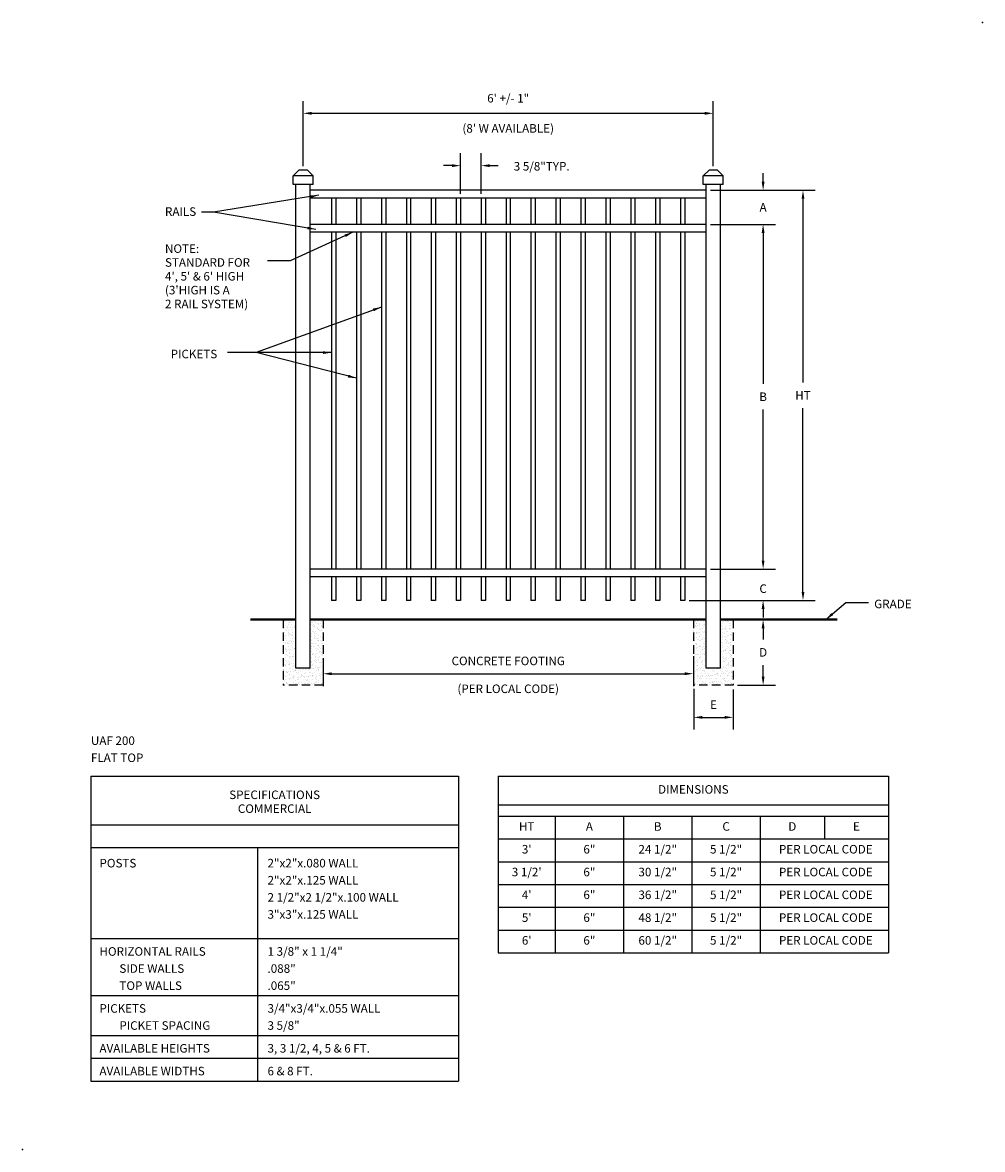
# Model space of a CAD drawing. Extents: x -12 to 157, y -12 to 186.
import ezdxf
from ezdxf.enums import TextEntityAlignment as Align

# ---------------------------------------------------------------- set-up
doc = ezdxf.new("R2010")
doc.units = 0
doc.header["$LTSCALE"] = 6
doc.header["$MEASUREMENT"] = 0
doc.linetypes.add('HIDDEN', pattern=[0.375, 0.25, -0.125])
doc.layers.get('DEFPOINTS').update_dxf_attribs({"linetype": 'CONTINUOUS'})
for name, color, linetype in [('R-ANNO-DIMS', 3, 'CONTINUOUS'), ('R-ANNO-TEXT', 6, 'CONTINUOUS'), ('R-SWTS-DET1', 1, 'CONTINUOUS'), ('R-SWTS-DET2', 4, 'CONTINUOUS'), ('R-SWTS-DET3', 5, 'CONTINUOUS'), ('R-SWTS-PAT1', 5, 'CONTINUOUS')]:
    doc.layers.add(name, color=color, linetype=linetype)
doc.styles.add('SWTSTEXT', font='romans.shx')
doc.dimstyles.new('SWTSARCH', dxfattribs={"dimscale": 12, "dimtxt": 0.125, "dimasz": 0.125, "dimexe": 0.179688, "dimexo": 0.0625, "dimgap": 0.125, "dimtad": 1, "dimtih": 1, "dimtoh": 1, "dimdec": 4, "dimzin": 3, "dimtxsty": 'SWTSTEXT', "dimcen": 0.1875, "dimdle": 0.179688, "dimclrd": 256, "dimclre": 256, "dimclrt": 256, "dimazin": 3, "dimtfac": 1, "dimtdec": 4, "dimtofl": 0, "dimtmove": 0, "dimatfit": 3, "dimtolj": 1, "dimtzin": 3})
pattern_1 = [(37.5, (-6.5, 53.5), (-0.0314967, 0.963412), [0, -0.76, 0, -0.85, 0, -0.8125]), (7.5, (-6.5, 53.5), (0.884888, 1.411073), [0, -0.41, 0, -0.685, 0, -0.2625]), (327.5, (-7.115, 53.5), (1.557071, 0.0028295), [0, -0.25, 0, -0.9, 0, -1.175]), (317.5, (-7.115, 53.5), (1.503063, 0.438838), [0, -0.125, 0, -0.59, 0, -0.675])]

# ---------------------------------------------------------------- blocks, each defined once
blk = doc.blocks.new('*D6')
at = {"layer": 'DEFPOINTS', "color": 0}
for p in [(114, 156.375), (114, 84.375), (125, 84.375)]:
    blk.add_point(p, dxfattribs=at)
at = {"layer": 'R-ANNO-DIMS'}
for p, q in [((114.75, 156.375), (127.15625, 156.375)), ((125, 154.875), (125, 122.625)), ((125, 85.875), (125, 118.125)), ((114.75, 84.375), (127.15625, 84.375))]:
    blk.add_line(p, q, dxfattribs=at)
for points in [[(124.75, 154.875), (125.25, 154.875), (125, 156.375)], [(124.75, 85.875), (125.25, 85.875), (125, 84.375)]]:
    blk.add_solid(points, dxfattribs=at)
at = {"layer": 'R-ANNO-DIMS', "insert": (125, 120.375), "char_height": 1.5, "attachment_point": 5, "style": 'SWTSTEXT'}
blk.add_mtext('\\A1;HT', dxfattribs=at)
blk = doc.blocks.new('*D5')
at = {"layer": 'DEFPOINTS', "color": 0}
for p in [(108, 156.375), (118, 156.375), (108, 150.375)]:
    blk.add_point(p, dxfattribs=at)
at = {"layer": 'R-ANNO-DIMS'}
for p, q in [((118, 157.875), (118, 159.375)), ((108.75, 156.375), (120.15625, 156.375)), ((108.75, 150.375), (120.15625, 150.375)), ((118, 148.875), (118, 147.375))]:
    blk.add_line(p, q, dxfattribs=at)
for points in [[(117.75, 157.875), (118.25, 157.875), (118, 156.375)], [(117.75, 148.875), (118.25, 148.875), (118, 150.375)]]:
    blk.add_solid(points, dxfattribs=at)
at = {"layer": 'R-ANNO-DIMS', "insert": (118, 153.375), "char_height": 1.5, "attachment_point": 5, "style": 'SWTSTEXT'}
blk.add_mtext('\\A1;A', dxfattribs=at)
blk = doc.blocks.new('*D4')
at = {"layer": 'DEFPOINTS', "color": 0}
for p in [(108, 89.875), (104.25, 84.375), (118, 84.375)]:
    blk.add_point(p, dxfattribs=at)
at = {"layer": 'R-ANNO-DIMS'}
for p, q in [((118, 91.375), (118, 92.875)), ((108.75, 89.875), (120.15625, 89.875)), ((105, 84.375), (120.15625, 84.375)), ((118, 82.875), (118, 81.375))]:
    blk.add_line(p, q, dxfattribs=at)
for points in [[(117.75, 91.375), (118.25, 91.375), (118, 89.875)], [(117.75, 82.875), (118.25, 82.875), (118, 84.375)]]:
    blk.add_solid(points, dxfattribs=at)
at = {"layer": 'R-ANNO-DIMS', "insert": (118, 86.4375), "char_height": 1.5, "attachment_point": 5, "style": 'SWTSTEXT'}
blk.add_mtext('\\A1;C', dxfattribs=at)
blk = doc.blocks.new('*D3')
at = {"layer": 'DEFPOINTS', "color": 0}
for p in [(105.75, 75.33), (40.75, 75), (105.75, 71.5)]:
    blk.add_point(p, dxfattribs=at)
at = {"layer": 'R-ANNO-DIMS'}
for p, q in [((40.75, 74.25), (40.75, 69.34)), ((105.75, 74.58), (105.75, 69.34)), ((42.25, 71.5), (104.25, 71.5))]:
    blk.add_line(p, q, dxfattribs=at)
for points in [[(42.25, 71.75), (42.25, 71.25), (40.75, 71.5)], [(104.25, 71.75), (104.25, 71.25), (105.75, 71.5)]]:
    blk.add_solid(points, dxfattribs=at)
at = {"layer": 'R-ANNO-DIMS', "char_height": 1.5, "attachment_point": 5, "style": 'SWTSTEXT'}
for s, insert in [('\\A1;CONCRETE FOOTING', (73.25, 73.75)), ('\\A1;(PER LOCAL CODE)', (73.25, 68.86))]:
    blk.add_mtext(s, dxfattribs=dict(at, insert=insert))
blk = doc.blocks.new('*D2')
at = {"layer": 'DEFPOINTS', "color": 0}
for p in [(116, 81), (112.75, 69.5), (118, 69.5)]:
    blk.add_point(p, dxfattribs=at)
at = {"layer": 'R-ANNO-DIMS'}
for p, q in [((116.75, 81), (120.15625, 81)), ((118, 79.5), (118, 77.5)), ((118, 71), (118, 73)), ((113.5, 69.5), (120.15625, 69.5))]:
    blk.add_line(p, q, dxfattribs=at)
for points in [[(117.75, 79.5), (118.25, 79.5), (118, 81)], [(117.75, 71), (118.25, 71), (118, 69.5)]]:
    blk.add_solid(points, dxfattribs=at)
at = {"layer": 'R-ANNO-DIMS', "insert": (118, 75.25), "char_height": 1.5, "attachment_point": 5, "style": 'SWTSTEXT'}
blk.add_mtext('\\A1;D', dxfattribs=at)
blk = doc.blocks.new('*D1')
at = {"layer": 'DEFPOINTS', "color": 0}
for p in [(108, 150.375), (118, 150.375), (108, 89.875)]:
    blk.add_point(p, dxfattribs=at)
at = {"layer": 'R-ANNO-DIMS'}
for p, q in [((108.75, 150.375), (120.15625, 150.375)), ((118, 148.875), (118, 122.375)), ((118, 91.375), (118, 117.875)), ((108.75, 89.875), (120.15625, 89.875))]:
    blk.add_line(p, q, dxfattribs=at)
for points in [[(117.75, 148.875), (118.25, 148.875), (118, 150.375)], [(117.75, 91.375), (118.25, 91.375), (118, 89.875)]]:
    blk.add_solid(points, dxfattribs=at)
at = {"layer": 'R-ANNO-DIMS', "insert": (118, 120.125), "char_height": 1.5, "attachment_point": 5, "style": 'SWTSTEXT'}
blk.add_mtext('\\A1;B', dxfattribs=at)
blk = doc.blocks.new('*D0')
at = {"layer": 'DEFPOINTS', "color": 0}
for p in [(109.25, 169.88), (37.25, 159.88), (109.25, 159.88)]:
    blk.add_point(p, dxfattribs=at)
at = {"layer": 'R-ANNO-DIMS'}
for p, q in [((37.25, 160.62), (37.25, 172.03)), ((109.25, 160.62), (109.25, 172.03)), ((38.75, 169.88), (107.75, 169.88))]:
    blk.add_line(p, q, dxfattribs=at)
for points in [[(38.75, 170.12), (38.75, 169.62), (37.25, 169.88)], [(107.75, 170.12), (107.75, 169.62), (109.25, 169.88)]]:
    blk.add_solid(points, dxfattribs=at)
at = {"layer": 'R-ANNO-DIMS', "char_height": 1.5, "attachment_point": 5, "style": 'SWTSTEXT'}
for s, insert in [('\\A1;6\' +/- 1"', (73.25, 172.52)), ("\\A1;(8' W AVAILABLE)", (73.25, 167.23))]:
    blk.add_mtext(s, dxfattribs=dict(at, insert=insert))
blk = doc.blocks.new('*D7')
at = {"layer": 'DEFPOINTS', "color": 0}
for p in [(68.5, 160.69), (64.88, 155), (68.5, 155)]:
    blk.add_point(p, dxfattribs=at)
at = {"layer": 'R-ANNO-DIMS'}
for p, q in [((64.88, 155.75), (64.88, 162.85)), ((68.5, 155.75), (68.5, 162.85)), ((63.38, 160.69), (61.88, 160.69)), ((70, 160.69), (71.5, 160.69))]:
    blk.add_line(p, q, dxfattribs=at)
for points in [[(63.38, 160.94), (63.38, 160.44), (64.88, 160.69)], [(70, 160.94), (70, 160.44), (68.5, 160.69)]]:
    blk.add_solid(points, dxfattribs=at)
at = {"layer": 'R-ANNO-DIMS', "insert": (79.13, 160.58), "char_height": 1.5, "attachment_point": 5, "style": 'SWTSTEXT'}
blk.add_mtext('\\A1;3 5/8"TYP.', dxfattribs=at)
blk = doc.blocks.new('*D8')
at = {"layer": 'DEFPOINTS', "color": 0}
for p in [(105.83, 69.58), (112.75, 69.5), (112.75, 63.84)]:
    blk.add_point(p, dxfattribs=at)
at = {"layer": 'R-ANNO-DIMS'}
for p, q in [((105.83, 68.83), (105.83, 61.69)), ((112.75, 68.75), (112.75, 61.69)), ((107.33, 63.84), (111.25, 63.84))]:
    blk.add_line(p, q, dxfattribs=at)
for points in [[(107.33, 64.09), (107.33, 63.59), (105.83, 63.84)], [(111.25, 64.09), (111.25, 63.59), (112.75, 63.84)]]:
    blk.add_solid(points, dxfattribs=at)
at = {"layer": 'R-ANNO-DIMS', "insert": (109.29, 66.09), "char_height": 1.5, "attachment_point": 5, "style": 'SWTSTEXT'}
blk.add_mtext('\\A1;E', dxfattribs=at)

msp = doc.modelspace()

# ---------------------------------------------------------------- hatches: boundary and pattern name
at = {"layer": 'R-SWTS-PAT1'}
h = msp.add_hatch(dxfattribs=at)
h.set_pattern_fill('AR-SAND', color=256, scale=0.5, style=0)
h.set_pattern_definition(pattern_1)
h.paths.add_polyline_path([(40.75, 81), (38.5, 81), (38.5, 72.5), (36, 72.5), (36, 81), (33.75, 81), (33.75, 69.5), (40.75, 69.5)])
h = msp.add_hatch(dxfattribs=at)
h.set_pattern_fill('AR-SAND', color=256, scale=0.5, style=0)
h.set_pattern_definition(pattern_1)
h.paths.add_polyline_path([(112.75, 69.5), (112.75, 81), (110.5, 81), (110.5, 72.5), (108, 72.5), (108, 81), (105.75, 81), (105.75, 69.5)])

# ---------------------------------------------------------------- linework, layer by layer
at = {"layer": 'R-ANNO-TEXT'}
for p, q in [((0, 53.5), (0, 0)), ((0, 53.5), (64.5, 53.5)), ((64.5, 53.5), (64.5, 0)), ((71.5, 53.5), (140, 53.5)), ((71.5, 53.5), (71.5, 22.5)), ((140, 53.5), (140, 22.5)), ((71.5, 48.5), (140, 48.5)), ((71.5, 46.5), (140, 46.5)), ((81.5, 46.5), (81.5, 22.5)), ((93.5, 46.5), (93.5, 22.5)), ((105.5, 46.5), (105.5, 22.5)), ((117.5, 46.5), (117.5, 22.5)), ((128.75, 46.5), (128.75, 42.5)), ((0, 45), (64.5, 45)), ((71.5, 42.5), (140, 42.5)), ((0, 41), (64.5, 41)), ((29.25, 41), (29.25, 0)), ((71.5, 38.5), (140, 38.5)), ((71.5, 34.5), (140, 34.5)), ((71.5, 30.5), (140, 30.5)), ((71.5, 26.5), (140, 26.5)), ((0, 25), (64.5, 25)), ((71.5, 22.5), (140, 22.5)), ((0, 15), (64.5, 15)), ((0, 8), (64.5, 8)), ((0, 4), (64.5, 4)), ((0, 0), (64.5, 0))]:
    msp.add_line(p, q, dxfattribs=at)
at = {"layer": 'R-SWTS-DET1'}
for p, q in [((36.5, 159.875), (35.5, 158.875)), ((35.5, 157.375), (35.5, 158.875)), ((39, 158.875), (35.5, 158.875)), ((38, 159.875), (36.5, 159.875)), ((39, 158.875), (38, 159.875)), ((39, 157.375), (39, 158.875)), ((108.5, 159.875), (107.5, 158.875)), ((111, 158.875), (107.5, 158.875)), ((107.5, 157.375), (107.5, 158.875)), ((110, 159.875), (108.5, 159.875)), ((111, 158.875), (110, 159.875)), ((111, 157.375), (111, 158.875)), ((39, 157.375), (35.5, 157.375)), ((36, 72.5), (36, 157.375)), ((38.5, 72.5), (38.5, 157.375)), ((108, 156.375), (38.5, 156.375)), ((111, 157.375), (107.5, 157.375)), ((108, 72.5), (108, 157.375)), ((110.5, 72.5), (110.5, 157.375)), ((108, 155), (38.5, 155)), ((42.25, 155), (42.25, 150.375)), ((43, 155), (43, 150.375)), ((46.625, 155), (46.625, 150.375)), ((47.375, 155), (47.375, 150.375)), ((51, 155), (51, 150.375)), ((51.75, 155), (51.75, 150.375)), ((55.375, 155), (55.375, 150.375)), ((56.125, 155), (56.125, 150.375)), ((59.75, 155), (59.75, 150.375)), ((60.5, 155), (60.5, 150.375)), ((64.125, 155), (64.125, 150.375)), ((64.875, 155), (64.875, 150.375)), ((68.5, 155), (68.5, 150.375)), ((69.25, 155), (69.25, 150.375)), ((72.875, 155), (72.875, 150.375)), ((73.625, 155), (73.625, 150.375)), ((77.25, 155), (77.25, 150.375)), ((78, 155), (78, 150.375)), ((81.625, 155), (81.625, 150.375)), ((82.375, 155), (82.375, 150.375)), ((86, 155), (86, 150.375)), ((86.75, 155), (86.75, 150.375)), ((90.375, 155), (90.375, 150.375)), ((91.125, 155), (91.125, 150.375)), ((94.75, 155), (94.75, 150.375)), ((95.5, 155), (95.5, 150.375)), ((99.125, 155), (99.125, 150.375)), ((99.875, 155), (99.875, 150.375)), ((103.5, 155), (103.5, 150.375)), ((104.25, 155), (104.25, 150.375)), ((108, 150.375), (38.5, 150.375)), ((108, 149), (38.5, 149)), ((42.25, 149), (42.25, 89.875)), ((43, 149), (43, 89.875)), ((46.625, 149), (46.625, 89.875)), ((47.375, 149), (47.375, 89.875)), ((51, 149), (51, 89.875)), ((51.75, 149), (51.75, 89.875)), ((55.375, 149), (55.375, 89.875)), ((56.125, 149), (56.125, 89.875)), ((59.75, 149), (59.75, 89.875)), ((60.5, 149), (60.5, 89.875)), ((64.125, 149), (64.125, 89.875)), ((64.875, 149), (64.875, 89.875)), ((68.5, 149), (68.5, 89.875)), ((69.25, 149), (69.25, 89.875)), ((72.875, 149), (72.875, 89.875)), ((73.625, 149), (73.625, 89.875)), ((77.25, 149), (77.25, 89.875)), ((78, 149), (78, 89.875)), ((81.625, 149), (81.625, 89.875)), ((82.375, 149), (82.375, 89.875)), ((86, 149), (86, 89.875)), ((86.75, 149), (86.75, 89.875)), ((90.375, 149), (90.375, 89.875)), ((91.125, 149), (91.125, 89.875)), ((94.75, 149), (94.75, 89.875)), ((95.5, 149), (95.5, 89.875)), ((99.125, 149), (99.125, 89.875)), ((99.875, 149), (99.875, 89.875)), ((103.5, 149), (103.5, 89.875)), ((104.25, 149), (104.25, 89.875)), ((108, 89.875), (38.5, 89.875)), ((108, 88.5), (38.5, 88.5)), ((42.25, 88.5), (42.25, 84.375)), ((43, 88.5), (43, 84.375)), ((46.625, 88.5), (46.625, 84.375)), ((47.375, 88.5), (47.375, 84.375)), ((51, 88.5), (51, 84.375)), ((51.75, 88.5), (51.75, 84.375)), ((55.375, 88.5), (55.375, 84.375)), ((56.125, 88.5), (56.125, 84.375)), ((59.75, 88.5), (59.75, 84.375)), ((60.5, 88.5), (60.5, 84.375)), ((64.125, 88.5), (64.125, 84.375)), ((64.875, 88.5), (64.875, 84.375)), ((68.5, 88.5), (68.5, 84.375)), ((69.25, 88.5), (69.25, 84.375)), ((72.875, 88.5), (72.875, 84.375)), ((73.625, 88.5), (73.625, 84.375)), ((77.25, 88.5), (77.25, 84.375)), ((78, 88.5), (78, 84.375)), ((81.625, 88.5), (81.625, 84.375)), ((82.375, 88.5), (82.375, 84.375)), ((86, 88.5), (86, 84.375)), ((86.75, 88.5), (86.75, 84.375)), ((90.375, 88.5), (90.375, 84.375)), ((91.125, 88.5), (91.125, 84.375)), ((94.75, 88.5), (94.75, 84.375)), ((95.5, 88.5), (95.5, 84.375)), ((99.125, 88.5), (99.125, 84.375)), ((99.875, 88.5), (99.875, 84.375)), ((103.5, 88.5), (103.5, 84.375)), ((104.25, 88.5), (104.25, 84.375)), ((43, 84.375), (42.25, 84.375)), ((47.375, 84.375), (46.625, 84.375)), ((51.75, 84.375), (51, 84.375)), ((56.125, 84.375), (55.375, 84.375)), ((60.5, 84.375), (59.75, 84.375)), ((64.875, 84.375), (64.125, 84.375)), ((69.25, 84.375), (68.5, 84.375)), ((73.625, 84.375), (72.875, 84.375)), ((78, 84.375), (77.25, 84.375)), ((82.375, 84.375), (81.625, 84.375)), ((86.75, 84.375), (86, 84.375)), ((91.125, 84.375), (90.375, 84.375)), ((95.5, 84.375), (94.75, 84.375)), ((99.875, 84.375), (99.125, 84.375)), ((104.25, 84.375), (103.5, 84.375)), ((38.5, 72.5), (36, 72.5)), ((110.5, 72.5), (108, 72.5))]:
    msp.add_line(p, q, dxfattribs=at)
for p in [(156.50441, 185.80888, 0), (-12.00441, -12.0053, -0.00153)]:
    msp.add_point(p, dxfattribs=at)
at = {"layer": 'R-SWTS-DET2', "linetype": 'HIDDEN'}
for p, q in [((33.75, 81), (33.75, 69.5)), ((40.75, 81), (40.75, 69.5)), ((105.75, 81), (105.75, 69.5)), ((112.75, 81), (112.75, 69.5)), ((40.75, 69.5), (33.75, 69.5)), ((112.75, 69.5), (105.75, 69.5))]:
    msp.add_line(p, q, dxfattribs=at)
at = {"layer": 'R-SWTS-DET3', "const_width": 0.39667}
for points in [[(36, 81), (28, 81)], [(108, 81), (38.5, 81)], [(131, 81), (110.5, 81)]]:
    msp.add_lwpolyline(points, dxfattribs=at)

# ---------------------------------------------------------------- texts
at = {"layer": 'R-ANNO-TEXT', "style": 'SWTSTEXT'}
for s, p in [('RAILS', (13, 151.875)), ('NOTE:', (13, 145.375)), ('STANDARD FOR', (13, 142.94643)), ("4', 5' & 6' HIGH", (13, 140.51786)), ("(3'HIGH IS A", (13, 138.08929)), ('2 RAIL SYSTEM)', (13, 135.66071)), ('PICKETS', (14, 126.875)), ('GRADE', (137.5, 83)), ('UAF 200', (0, 59)), ('FLAT TOP ', (0, 56)), ('POSTS', (1.5, 37.5)), ('2"x2"x.080 WALL', (31, 37.5)), ('2"x2"x.125 WALL', (31, 34.5)), ('2 1/2"x2 1/2"x.100 WALL', (31, 31.5)), ('3"x3"x.125 WALL', (31, 28.5)), ('HORIZONTAL RAILS', (1.5, 22)), ('1 3/8" x 1 1/4"', (31, 22)), ('SIDE WALLS', (5, 19)), ('.088"', (31, 19)), ('TOP WALLS', (5, 16)), ('.065"', (31, 16)), ('PICKETS', (1.5, 12)), ('3/4"x3/4"x.055 WALL', (31, 12)), ('PICKET SPACING', (5, 9)), ('3 5/8"', (31, 9)), ('AVAILABLE HEIGHTS', (1.5, 5)), ('3, 3 1/2, 4, 5 & 6 FT.', (31, 5)), ('AVAILABLE WIDTHS', (1.5, 1)), ('6 & 8 FT.', (31, 1))]:
    msp.add_text(s, height=1.5, dxfattribs=at).set_placement(p)
for s, p in [('DIMENSIONS', (105.75, 51)), ('HT', (76.5, 44.5)), ('A', (87.5, 44.5)), ('B', (99.5, 44.5)), ('C', (111.5, 44.5)), ('D', (123.125, 44.5)), ('E', (134.375, 44.5)), ('24 1/2"', (99.5, 40.5)), ('5 1/2"', (111.5, 40.5)), ("3'", (76.5, 40.5)), ('6"', (87.5, 40.5)), ('PER LOCAL CODE', (129, 40.5)), ("3 1/2'", (76.5, 36.5)), ('6"', (87.5, 36.5)), ('30 1/2"', (99.5, 36.5)), ('5 1/2"', (111.5, 36.5)), ('PER LOCAL CODE', (129, 36.5)), ("4'", (76.5, 32.5)), ('6"', (87.5, 32.5)), ('36 1/2"', (99.5, 32.5)), ('5 1/2"', (111.5, 32.5)), ('PER LOCAL CODE', (129, 32.5)), ("5'", (76.5, 28.5)), ('6"', (87.5, 28.5)), ('48 1/2"', (99.5, 28.5)), ('5 1/2"', (111.5, 28.5)), ('PER LOCAL CODE', (129, 28.5)), ("6'", (76.5, 24.5)), ('6"', (87.5, 24.5)), ('60 1/2"', (99.5, 24.5)), ('5 1/2"', (111.5, 24.5)), ('PER LOCAL CODE', (129, 24.5))]:
    msp.add_text(s, height=1.5, dxfattribs=at).set_placement(p, align=Align.MIDDLE)
for s, p in [('SPECIFICATIONS', (32.25, 49.5)), ('COMMERCIAL', (32.25, 47.07143))]:
    msp.add_text(s, height=1.5, dxfattribs=at).set_placement(p, align=Align.CENTER)

# ---------------------------------------------------------------- dimensions: what is measured, and where the dimension line sits
at = {"layer": 'R-ANNO-DIMS'}
for base, p1, p2, text, picture, middle in [((109.25, 169.875), (37.25, 159.875), (109.25, 159.875), '6\' +/- 1"\\X(8\' W AVAILABLE)', '*D0', (73.25, 169.875)), ((105.75, 71.5), (40.75, 75), (105.75, 75.32817), 'CONCRETE FOOTING\\X(PER LOCAL CODE)', '*D3', (73.25, 71.5)), ((112.75, 63.84393), (105.83321, 69.58352), (112.75, 69.5), 'E', '*D8', (109.2916, 66.09393))]:
    dim = msp.add_linear_dim(base=base, p1=p1, p2=p2, text=text, dimstyle='SWTSARCH', dxfattribs=at)
    dim.commit()
    dim.dimension.update_dxf_attribs({"geometry": picture, "text_midpoint": middle})
dim = msp.add_linear_dim(base=(68.5, 160.69035), p1=(64.875, 155), p2=(68.5, 155), text='<>TYP.', dimstyle='SWTSARCH', dxfattribs=at)
dim.commit()
dim.dimension.update_dxf_attribs({"geometry": '*D7', "text_midpoint": (79.12962, 160.58209), "dimtype": 160})
for base, p1, p2, text, picture, middle in [((118, 156.375), (108, 150.375), (108, 156.375), 'A', '*D5', (118, 153.375)), ((125, 84.375), (114, 156.375), (114, 84.375), 'HT', '*D6', (125, 120.375)), ((118, 150.375), (108, 89.875), (108, 150.375), 'B', '*D1', (118, 120.125)), ((118, 69.5), (116, 81), (112.75, 69.5), 'D', '*D2', (118, 75.25))]:
    dim = msp.add_linear_dim(base=base, p1=p1, p2=p2, angle=90, text=text, dimstyle='SWTSARCH', dxfattribs=at)
    dim.commit()
    dim.dimension.update_dxf_attribs({"geometry": picture, "text_midpoint": middle})
dim = msp.add_linear_dim(base=(118, 84.375), p1=(108, 89.875), p2=(104.25, 84.375), angle=90, text='C', dimstyle='SWTSARCH', dxfattribs=at)
dim.commit()
dim.dimension.update_dxf_attribs({"geometry": '*D4', "text_midpoint": (118, 86.4375), "dimtype": 160})

# ---------------------------------------------------------------- leaders
at = {"layer": 'R-ANNO-TEXT'}
for points in [[(40, 155.5), (21.5, 152.5), (19.40357, 152.5)], [(39.5, 149.5), (21.5, 152.5)], [(46, 149), (35, 144), (31, 144)], [(51, 135.875), (29, 127.875)], [(42.25, 127.875), (24, 127.875)], [(46.625, 123.375), (29, 127.875)], [(129, 81), (132.5, 84), (136.5, 84)]]:
    msp.add_leader(points, dimstyle='SWTSARCH', dxfattribs=at)

doc.saveas('drawing.dxf')
